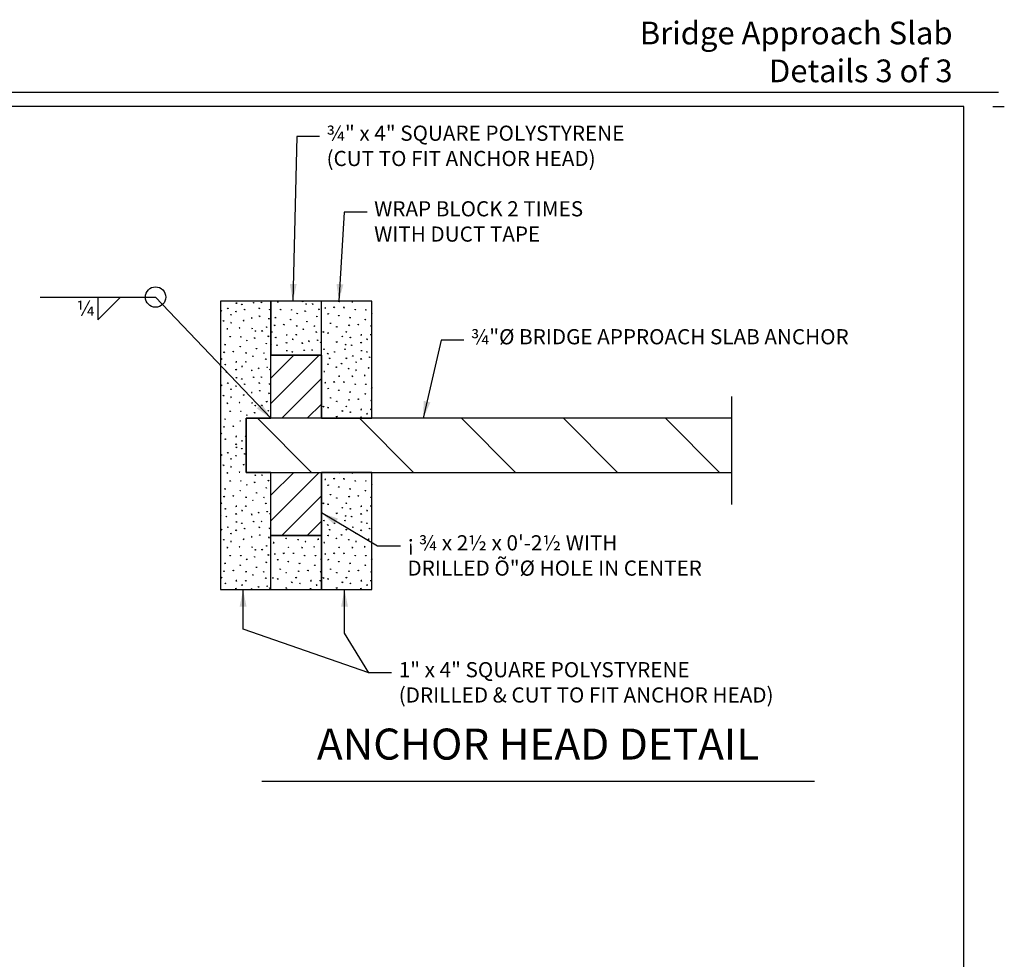
# Model space of a CAD drawing. Extents: x -0.02 to 2.72, y 0.07 to 1.9.
# Drawn here: x 2.01 to 2.72, y 1.19 to 1.87 of the extents above; entities that cross this region are included whole.
import ezdxf

# ---------------------------------------------------------------- set-up
doc = ezdxf.new("R2010")
doc.units = 0
for name, pattern in [('A', [0]), ('BLANK', [0]), ('BREAK', [6.569721, 3.280842, -0.003773, -0.004265, 3.280842]), ('C', [0]), ('D', [0]), ('DEFAULT', [0]), ('E', [0])]:
    doc.linetypes.add(name, pattern=pattern)
doc.layers.get('0').update_dxf_attribs({"linetype": 'CONTINUOUS'})
doc.layers.add('TABLOID_BORDER', color=2, linetype='CONTINUOUS')
doc.layers.add('TABLOID_GRAPHICS', color=1, linetype='CONTINUOUS')
doc.styles.add('BR35', font='BridgeTech.ttf')
doc.styles.add('BR70', font='BridgeTech.ttf')
doc.styles.add('PIR50', font='Simplex')

# ---------------------------------------------------------------- blocks, each defined once
blk = doc.blocks.new('BORDER_GRAPH')
at = {"linetype": 'BLANK'}
blk.add_line((2.70833, 1.80296), (2.71667, 1.80296), dxfattribs=at)
blk = doc.blocks.new('BORDER_OUTLINE')
at = {"linetype": 'E'}
blk.add_lwpolyline([(0.06282, 0.08052), (2.6875, 0.08052), (2.6875, 1.80296), (0.06282, 1.80296)], close=True, dxfattribs=at)
blk = doc.blocks.new('BDM_BIG_BORDER_NAMES')
at = {"color": 1, "insert": (2.67929, 1.81543), "char_height": 0.0164042, "attachment_point": 9, "style": 'PIR50'}
blk.add_mtext('Bridge Approach Slab\\PDetails 3 of 3', dxfattribs=at)
blk = doc.blocks.new('BDM_BIG_BORDER')
at = {"color": 1, "linetype": 'C'}
blk.add_line((-0.00745, 1.81338), (2.71254, 1.81338), dxfattribs=at)
blk = doc.blocks.new('NO_NAME$3')
at = {"color": 6, "linetype": 'D'}
for p, q in [((2.18714, 1.57786), (2.18714, 1.6625)), ((2.2236, 1.57786), (2.2236, 1.6625)), ((2.2236, 1.62343), (2.18714, 1.62343)), ((2.18714, 1.45416), (2.18714, 1.5388)), ((2.2236, 1.45416), (2.2236, 1.5388)), ((2.18714, 1.49322), (2.2236, 1.49322))]:
    blk.add_line(p, q, dxfattribs=at)
at = {"color": 1, "linetype": 'A'}
for p, q in [((2.18714, 1.58852), (2.22205, 1.62343)), ((2.18714, 1.60693), (2.20364, 1.62343)), ((2.19489, 1.57786), (2.2236, 1.60656)), ((2.21331, 1.57786), (2.2236, 1.58815)), ((2.17736, 1.57786), (2.21642, 1.5388)), ((2.25102, 1.57786), (2.29008, 1.5388)), ((2.32467, 1.57786), (2.36374, 1.5388)), ((2.39833, 1.57786), (2.43739, 1.5388)), ((2.51105, 1.5388), (2.47199, 1.57786)), ((2.18714, 1.50388), (2.22205, 1.5388)), ((2.18714, 1.5223), (2.20364, 1.5388)), ((2.19489, 1.49322), (2.2236, 1.52193)), ((2.21331, 1.49322), (2.2236, 1.50351))]:
    blk.add_line(p, q, dxfattribs=at)
at = {"color": 1, "linetype": 'BREAK'}
blk.add_line((2.52004, 1.51565), (2.52004, 1.59366), dxfattribs=at)
at = {"color": 5, "linetype": 'C'}
blk.add_line((2.18047, 1.31596), (2.57958, 1.31596), dxfattribs=at)
at = {"color": 1, "linetype": 'DEFAULT'}
for points in [[(2.18714, 1.6625), (2.15068, 1.6625), (2.15068, 1.45416), (2.2236, 1.45416), (2.2236, 1.49322), (2.18714, 1.49322), (2.18714, 1.5388), (2.16932, 1.5388), (2.16932, 1.57786), (2.18714, 1.57786)], [(2.26005, 1.57786), (2.26005, 1.6625), (2.18714, 1.6625), (2.18714, 1.62343), (2.2236, 1.62343), (2.2236, 1.57786)], [(2.26005, 1.5388), (2.2236, 1.5388), (2.2236, 1.45416), (2.26005, 1.45416)]]:
    blk.add_lwpolyline(points, close=True, dxfattribs=at)
at = {"color": 6, "linetype": 'D'}
for points in [[(2.26005, 1.57786), (2.26005, 1.6625), (2.15068, 1.6625), (2.15068, 1.45416), (2.26005, 1.45416), (2.26005, 1.5388)], [(2.52004, 1.57786), (2.16932, 1.57786), (2.16932, 1.5388), (2.52004, 1.5388)]]:
    blk.add_lwpolyline(points, dxfattribs=at)
at = {"color": 1, "linetype": 'A'}
for points in [[(2.15622, 1.65693), (2.15585, 1.65715), (2.15601, 1.65755)], [(2.16223, 1.66059), (2.16211, 1.66101), (2.16223, 1.66142)], [(2.16638, 1.6599), (2.16597, 1.66003), (2.16603, 1.66046)], [(2.16852, 1.65617), (2.16809, 1.65615), (2.16811, 1.65658)], [(2.17495, 1.66108), (2.17452, 1.66114), (2.1746, 1.66156)], [(2.17889, 1.65686), (2.17857, 1.65716), (2.17875, 1.65755)], [(2.18061, 1.66142), (2.18021, 1.66127), (2.1802, 1.6617)], [(2.18635, 1.6561), (2.18601, 1.65636), (2.18601, 1.65679)], [(2.19254, 1.66195), (2.19214, 1.66211), (2.19171, 1.66208)], [(2.19447, 1.65621), (2.19404, 1.65619), (2.19406, 1.65662)], [(2.20208, 1.65607), (2.20165, 1.65612), (2.20187, 1.65649)], [(2.21272, 1.66036), (2.21232, 1.6602), (2.2123, 1.66063)], [(2.21742, 1.66015), (2.21708, 1.66041), (2.21707, 1.66084)], [(2.22205, 1.65628), (2.22171, 1.65655), (2.22163, 1.65697)], [(2.22613, 1.65732), (2.22655, 1.65737), (2.22661, 1.6578)], [(2.23304, 1.65766), (2.23265, 1.65785), (2.23262, 1.65828)], [(2.23663, 1.66215), (2.23623, 1.662), (2.23622, 1.66243)], [(2.23995, 1.65745), (2.23979, 1.65785), (2.23981, 1.65828)], [(2.24638, 1.66195), (2.24598, 1.66211), (2.24555, 1.66208)], [(2.24831, 1.65621), (2.24788, 1.65619), (2.2479, 1.65662)], [(2.25592, 1.65607), (2.25549, 1.65612), (2.25571, 1.65649)], [(2.15159, 1.6552), (2.15121, 1.65541), (2.1511, 1.65582)], [(2.15871, 1.65244), (2.15829, 1.65254), (2.15808, 1.65292)], [(2.16216, 1.65465), (2.16178, 1.65484), (2.16182, 1.65527)], [(2.17356, 1.65036), (2.17314, 1.65044), (2.17322, 1.65002)], [(2.17937, 1.65147), (2.17894, 1.65143), (2.17875, 1.65181)], [(2.1858, 1.6494), (2.18564, 1.6498), (2.18559, 1.65023)], [(2.19053, 1.65027), (2.19025, 1.65059), (2.19046, 1.65096)], [(2.20173, 1.64909), (2.2013, 1.64908), (2.20138, 1.6495)], [(2.20629, 1.65331), (2.2059, 1.65347), (2.20609, 1.65386)], [(2.21203, 1.65503), (2.21166, 1.65526), (2.21182, 1.65566)], [(2.22046, 1.65109), (2.22008, 1.6513), (2.22018, 1.65172)], [(2.22848, 1.65289), (2.2283, 1.65329), (2.22862, 1.65358)], [(2.23643, 1.65179), (2.236, 1.65185), (2.23608, 1.65227)], [(2.24437, 1.65027), (2.24409, 1.65059), (2.24431, 1.65096)], [(2.25557, 1.64909), (2.25514, 1.64908), (2.25523, 1.6495)], [(2.15325, 1.64801), (2.15282, 1.64804), (2.15262, 1.64843)], [(2.15608, 1.64241), (2.15568, 1.64258), (2.15525, 1.64255)], [(2.15857, 1.64691), (2.15819, 1.64712), (2.15808, 1.6467)], [(2.16479, 1.64304), (2.16454, 1.64339), (2.16417, 1.64318)], [(2.16783, 1.64857), (2.1674, 1.64851), (2.167, 1.64836)], [(2.1737, 1.64255), (2.17332, 1.64275), (2.17363, 1.64304)], [(2.18435, 1.64345), (2.18393, 1.64357), (2.18393, 1.644)], [(2.19005, 1.64474), (2.18964, 1.64486), (2.18963, 1.64529)], [(2.19682, 1.64543), (2.1964, 1.64536), (2.19627, 1.64577)], [(2.20574, 1.64425), (2.20552, 1.64462), (2.20581, 1.64494)], [(2.21085, 1.64211), (2.21042, 1.64209), (2.21044, 1.64252)], [(2.21341, 1.64757), (2.21299, 1.64765), (2.21313, 1.64805)], [(2.2188, 1.64439), (2.21837, 1.64439), (2.21811, 1.64474)], [(2.23041, 1.64626), (2.23002, 1.64642), (2.23021, 1.64681)], [(2.23484, 1.64384), (2.23441, 1.64378), (2.23456, 1.64418)], [(2.24389, 1.64474), (2.24348, 1.64486), (2.24348, 1.64529)], [(2.25066, 1.64543), (2.25024, 1.64536), (2.25011, 1.64577)], [(2.25958, 1.64425), (2.25936, 1.64462), (2.25965, 1.64494)], [(2.15801, 1.63668), (2.15758, 1.63666), (2.1576, 1.63709)], [(2.16562, 1.63654), (2.16519, 1.63658), (2.16541, 1.63695)], [(2.17557, 1.6355), (2.1752, 1.63573), (2.17536, 1.63613)], [(2.17626, 1.64082), (2.17586, 1.64067), (2.17584, 1.6411)], [(2.18096, 1.64062), (2.18062, 1.64088), (2.18061, 1.64131)], [(2.18559, 1.63675), (2.18525, 1.63701), (2.18518, 1.63744)], [(2.18811, 1.63997), (2.18773, 1.64016), (2.1877, 1.64059)], [(2.19095, 1.6361), (2.19052, 1.63601), (2.19046, 1.63644)], [(2.19897, 1.63817), (2.19854, 1.63823), (2.19827, 1.63789)], [(2.20567, 1.63782), (2.20533, 1.63809), (2.20539, 1.63851)], [(2.22011, 1.63983), (2.21977, 1.64009), (2.21984, 1.64052)], [(2.22523, 1.63983), (2.22492, 1.64012), (2.22474, 1.64052)], [(2.22848, 1.63907), (2.22827, 1.63945), (2.22848, 1.63983)], [(2.23905, 1.63672), (2.23865, 1.63687), (2.2385, 1.63727)], [(2.24196, 1.63997), (2.24157, 1.64016), (2.24154, 1.64059)], [(2.24479, 1.6361), (2.24437, 1.63601), (2.24431, 1.63644)], [(2.25281, 1.63817), (2.25238, 1.63823), (2.25212, 1.63789)], [(2.25951, 1.63782), (2.25917, 1.63809), (2.25924, 1.63851)], [(2.15407, 1.63073), (2.15379, 1.63105), (2.15401, 1.63142)], [(2.16527, 1.62956), (2.16484, 1.62955), (2.16493, 1.62997)], [(2.16983, 1.63378), (2.16944, 1.63394), (2.16963, 1.63433)], [(2.17695, 1.62804), (2.17653, 1.62812), (2.17667, 1.62852)], [(2.184, 1.63156), (2.18362, 1.63177), (2.18372, 1.63219)], [(2.19185, 1.63043), (2.19142, 1.63042), (2.19136, 1.63084)], [(2.19862, 1.63216), (2.19824, 1.63235), (2.19827, 1.63278)], [(2.20311, 1.63485), (2.20275, 1.63508), (2.20235, 1.63492)], [(2.20988, 1.63167), (2.20973, 1.63207), (2.20968, 1.6325)], [(2.21507, 1.6334), (2.21467, 1.63357), (2.21438, 1.63388)], [(2.22115, 1.63409), (2.22073, 1.63401), (2.2208, 1.63444)], [(2.22329, 1.6325), (2.22286, 1.63253), (2.22267, 1.63292)], [(2.23491, 1.63257), (2.23456, 1.63283), (2.23456, 1.63326)], [(2.2414, 1.63084), (2.24104, 1.63108), (2.24085, 1.63146)], [(2.24569, 1.63043), (2.24526, 1.63042), (2.2452, 1.63084)], [(2.25246, 1.63216), (2.25208, 1.63235), (2.25212, 1.63278)], [(2.25695, 1.63485), (2.25659, 1.63508), (2.25619, 1.63492)], [(2.15166, 1.62044), (2.15127, 1.62063), (2.15124, 1.62106)], [(2.15359, 1.6252), (2.15318, 1.62533), (2.15318, 1.62576)], [(2.16036, 1.6259), (2.15994, 1.62583), (2.15981, 1.62624)], [(2.16928, 1.62472), (2.16906, 1.62509), (2.16935, 1.62541)], [(2.17439, 1.62258), (2.17396, 1.62256), (2.17398, 1.62299)], [(2.18234, 1.62486), (2.18191, 1.62486), (2.18165, 1.6252)], [(2.18366, 1.6203), (2.18332, 1.62056), (2.18338, 1.62099)], [(2.19869, 1.62628), (2.19857, 1.6267), (2.19869, 1.62711)], [(2.20284, 1.62559), (2.20242, 1.62572), (2.20249, 1.62614)], [(2.2114, 1.62677), (2.21098, 1.62683), (2.21106, 1.62725)], [(2.21707, 1.62711), (2.21667, 1.62696), (2.21666, 1.62739)], [(2.22571, 1.6276), (2.22529, 1.62751), (2.2253, 1.62794)], [(2.22865, 1.62424), (2.22825, 1.62439), (2.2281, 1.6248)], [(2.22972, 1.62082), (2.22938, 1.62109), (2.22944, 1.62151)], [(2.23338, 1.62559), (2.23297, 1.62572), (2.23304, 1.62614)], [(2.24092, 1.6276), (2.24049, 1.62758), (2.2405, 1.62801)], [(2.24189, 1.62089), (2.24151, 1.6211), (2.2414, 1.62151)], [(2.24652, 1.62262), (2.24615, 1.62284), (2.24631, 1.62324)], [(2.25246, 1.62034), (2.25208, 1.62053), (2.25212, 1.62096)], [(2.25253, 1.62628), (2.25241, 1.6267), (2.25253, 1.62711)], [(2.25668, 1.62559), (2.25627, 1.62572), (2.25633, 1.62614)], [(2.25882, 1.62186), (2.25839, 1.62184), (2.25841, 1.62227)], [(2.15449, 1.61656), (2.15407, 1.61648), (2.15401, 1.61691)], [(2.16251, 1.61864), (2.16208, 1.6187), (2.16182, 1.61836)], [(2.16665, 1.61532), (2.16629, 1.61555), (2.16589, 1.61539)], [(2.16921, 1.61829), (2.16887, 1.61856), (2.16894, 1.61898)], [(2.17861, 1.61387), (2.17821, 1.61404), (2.17792, 1.61435)], [(2.18469, 1.61456), (2.18427, 1.61448), (2.18435, 1.61491)], [(2.22862, 1.61681), (2.22819, 1.61673), (2.2282, 1.61716)], [(2.23477, 1.61474), (2.23434, 1.61467), (2.23421, 1.61509)], [(2.2385, 1.6173), (2.23807, 1.6173), (2.23795, 1.61771)], [(2.24355, 1.6137), (2.24312, 1.61373), (2.24292, 1.61412)], [(2.24901, 1.61813), (2.24859, 1.61823), (2.24838, 1.61861)], [(2.25813, 1.61426), (2.2577, 1.6142), (2.2573, 1.61405)], [(2.15539, 1.6109), (2.15496, 1.61088), (2.1549, 1.61131)], [(2.16216, 1.61262), (2.16178, 1.61282), (2.16182, 1.61325)], [(2.16223, 1.60675), (2.16211, 1.60717), (2.16223, 1.60758)], [(2.17343, 1.61214), (2.17327, 1.61254), (2.17322, 1.61297)], [(2.17495, 1.60724), (2.17452, 1.6073), (2.1746, 1.60772)], [(2.18061, 1.60758), (2.18021, 1.60743), (2.1802, 1.60786)], [(2.18683, 1.61297), (2.18641, 1.613), (2.18621, 1.61338)], [(2.22585, 1.61135), (2.22573, 1.61177), (2.2253, 1.61177)], [(2.23663, 1.60831), (2.23623, 1.60816), (2.23622, 1.60859)], [(2.24638, 1.6081), (2.24598, 1.60827), (2.24555, 1.60824)], [(2.24887, 1.6126), (2.24849, 1.61281), (2.24838, 1.61239)], [(2.25509, 1.60873), (2.25484, 1.60908), (2.25447, 1.60887)], [(2.15159, 1.60136), (2.15121, 1.60156), (2.1511, 1.60198)], [(2.15622, 1.60309), (2.15585, 1.60331), (2.15601, 1.60371)], [(2.16216, 1.60081), (2.16178, 1.601), (2.16182, 1.60143)], [(2.16638, 1.60606), (2.16597, 1.60619), (2.16603, 1.60661)], [(2.16852, 1.60233), (2.16809, 1.60231), (2.16811, 1.60274)], [(2.17889, 1.60302), (2.17857, 1.60332), (2.17875, 1.60371)], [(2.18635, 1.60226), (2.18601, 1.60252), (2.18601, 1.60295)], [(2.22613, 1.60347), (2.22655, 1.60353), (2.22661, 1.60396)], [(2.22848, 1.59905), (2.2283, 1.59944), (2.22862, 1.59974)], [(2.23304, 1.60382), (2.23265, 1.60401), (2.23262, 1.60444)], [(2.23995, 1.60361), (2.23979, 1.60401), (2.23981, 1.60444)], [(2.24831, 1.60237), (2.24788, 1.60235), (2.2479, 1.60278)], [(2.25592, 1.60223), (2.25549, 1.60227), (2.25571, 1.60264)], [(2.15325, 1.59417), (2.15282, 1.5942), (2.15262, 1.59459)], [(2.15871, 1.5986), (2.15829, 1.5987), (2.15808, 1.59908)], [(2.15857, 1.59307), (2.15819, 1.59328), (2.15808, 1.59286)], [(2.16783, 1.59473), (2.1674, 1.59467), (2.167, 1.59452)], [(2.17356, 1.59652), (2.17314, 1.5966), (2.17322, 1.59618)], [(2.17937, 1.59763), (2.17894, 1.59759), (2.17875, 1.59797)], [(2.1858, 1.59555), (2.18564, 1.59596), (2.18559, 1.59638)], [(2.23041, 1.59241), (2.23002, 1.59258), (2.23021, 1.59297)], [(2.23643, 1.59794), (2.236, 1.59801), (2.23608, 1.59843)], [(2.24437, 1.59642), (2.24409, 1.59674), (2.24431, 1.59711)], [(2.25557, 1.59525), (2.25514, 1.59524), (2.25523, 1.59566)], [(2.15608, 1.58857), (2.15568, 1.58873), (2.15525, 1.58871)], [(2.16479, 1.5892), (2.16454, 1.58955), (2.16417, 1.58933)], [(2.1737, 1.58871), (2.17332, 1.5889), (2.17363, 1.5892)], [(2.17626, 1.58698), (2.17586, 1.58683), (2.17584, 1.58726)], [(2.18096, 1.58678), (2.18062, 1.58704), (2.18061, 1.58747)], [(2.18435, 1.58961), (2.18393, 1.58973), (2.18393, 1.59016)], [(2.22523, 1.58599), (2.22492, 1.58628), (2.22474, 1.58668)], [(2.22848, 1.58523), (2.22827, 1.58561), (2.22848, 1.58599)], [(2.23484, 1.59), (2.23441, 1.58994), (2.23456, 1.59034)], [(2.24196, 1.58612), (2.24157, 1.58632), (2.24154, 1.58675)], [(2.24389, 1.59089), (2.24348, 1.59102), (2.24348, 1.59145)], [(2.25066, 1.59159), (2.25024, 1.59152), (2.25011, 1.59193)], [(2.25958, 1.59041), (2.25936, 1.59078), (2.25965, 1.5911)], [(2.15801, 1.58284), (2.15758, 1.58282), (2.1576, 1.58325)], [(2.16562, 1.5827), (2.16519, 1.58274), (2.16541, 1.58311)], [(2.16983, 1.57993), (2.16944, 1.5801), (2.16963, 1.58049)], [(2.17557, 1.58166), (2.1752, 1.58188), (2.17536, 1.58228)], [(2.18559, 1.58291), (2.18525, 1.58317), (2.18518, 1.5836)], [(2.23491, 1.57873), (2.23456, 1.57899), (2.23456, 1.57942)], [(2.23905, 1.58288), (2.23865, 1.58303), (2.2385, 1.58343)], [(2.24479, 1.58225), (2.24437, 1.58217), (2.24431, 1.5826)], [(2.25246, 1.57831), (2.25208, 1.57851), (2.25212, 1.57894)], [(2.25281, 1.58433), (2.25238, 1.58439), (2.25212, 1.58405)], [(2.25695, 1.58101), (2.25659, 1.58124), (2.25619, 1.58108)], [(2.25951, 1.58398), (2.25917, 1.58425), (2.25924, 1.58467)], [(2.15359, 1.57136), (2.15318, 1.57149), (2.15318, 1.57192)], [(2.15407, 1.57689), (2.15379, 1.57721), (2.15401, 1.57758)], [(2.16036, 1.57205), (2.15994, 1.57199), (2.15981, 1.5724)], [(2.16527, 1.57572), (2.16484, 1.57571), (2.16493, 1.57613)], [(2.15166, 1.56659), (2.15127, 1.56679), (2.15124, 1.56722)], [(2.16251, 1.5648), (2.16208, 1.56486), (2.16182, 1.56452)], [(2.16921, 1.56445), (2.16887, 1.56472), (2.16894, 1.56514)], [(2.15449, 1.56272), (2.15407, 1.56264), (2.15401, 1.56307)], [(2.16216, 1.55878), (2.16178, 1.55898), (2.16182, 1.55941)], [(2.16223, 1.55643), (2.16211, 1.55684), (2.16223, 1.55726)], [(2.16665, 1.56148), (2.16629, 1.56171), (2.16589, 1.56155)], [(2.15159, 1.55104), (2.15121, 1.55124), (2.1511, 1.55166)], [(2.15622, 1.55276), (2.15585, 1.55299), (2.15601, 1.55339)], [(2.16216, 1.55048), (2.16178, 1.55068), (2.16182, 1.5511)], [(2.16638, 1.55574), (2.16597, 1.55586), (2.16603, 1.55629)], [(2.16852, 1.552), (2.16809, 1.55199), (2.16811, 1.55242)], [(2.15325, 1.54385), (2.15282, 1.54388), (2.15262, 1.54426)], [(2.15871, 1.54827), (2.15829, 1.54837), (2.15808, 1.54875)], [(2.15857, 1.54274), (2.15819, 1.54295), (2.15808, 1.54253)], [(2.16783, 1.5444), (2.1674, 1.54435), (2.167, 1.54419)], [(2.15608, 1.53825), (2.15568, 1.53841), (2.15525, 1.53839)], [(2.16479, 1.53887), (2.16454, 1.53922), (2.16417, 1.53901)], [(2.17626, 1.53666), (2.17586, 1.5365), (2.17584, 1.53693)], [(2.18096, 1.53645), (2.18062, 1.53671), (2.18061, 1.53714)], [(2.23663, 1.53846), (2.23623, 1.5383), (2.23622, 1.53873)], [(2.24638, 1.53825), (2.24598, 1.53841), (2.24555, 1.53839)], [(2.15801, 1.53251), (2.15758, 1.5325), (2.1576, 1.53293)], [(2.16562, 1.53237), (2.16519, 1.53242), (2.16541, 1.53279)], [(2.16983, 1.52961), (2.16944, 1.52977), (2.16963, 1.53016)], [(2.17557, 1.53134), (2.1752, 1.53156), (2.17536, 1.53196)], [(2.18559, 1.53258), (2.18525, 1.53285), (2.18518, 1.53327)], [(2.22613, 1.53362), (2.22655, 1.53367), (2.22661, 1.5341)], [(2.22848, 1.52919), (2.2283, 1.52959), (2.22862, 1.52988)], [(2.23304, 1.53396), (2.23265, 1.53416), (2.23262, 1.53458)], [(2.23643, 1.52809), (2.236, 1.52815), (2.23608, 1.52857)], [(2.23995, 1.53376), (2.23979, 1.53415), (2.23981, 1.53458)], [(2.24831, 1.53251), (2.24788, 1.5325), (2.2479, 1.53293)], [(2.25592, 1.53237), (2.25549, 1.53242), (2.25571, 1.53279)], [(2.15359, 1.52104), (2.15318, 1.52116), (2.15318, 1.52159)], [(2.15407, 1.52657), (2.15379, 1.52689), (2.15401, 1.52726)], [(2.16036, 1.52173), (2.15994, 1.52166), (2.15981, 1.52207)], [(2.16527, 1.52539), (2.16484, 1.52538), (2.16493, 1.52581)], [(2.17695, 1.52387), (2.17653, 1.52395), (2.17667, 1.52436)], [(2.184, 1.5274), (2.18362, 1.5276), (2.18372, 1.52802)], [(2.23041, 1.52256), (2.23002, 1.52272), (2.23021, 1.52311)], [(2.24389, 1.52104), (2.24348, 1.52116), (2.24348, 1.52159)], [(2.24437, 1.52657), (2.24409, 1.52689), (2.24431, 1.52726)], [(2.25066, 1.52173), (2.25024, 1.52166), (2.25011, 1.52207)], [(2.25557, 1.52539), (2.25514, 1.52538), (2.25523, 1.52581)], [(2.15166, 1.51627), (2.15127, 1.51646), (2.15124, 1.51689)], [(2.16251, 1.51447), (2.16208, 1.51453), (2.16182, 1.51419)], [(2.16921, 1.51413), (2.16887, 1.51439), (2.16894, 1.51482)], [(2.16928, 1.52055), (2.16906, 1.52092), (2.16935, 1.52124)], [(2.17439, 1.51841), (2.17396, 1.5184), (2.17398, 1.51883)], [(2.18234, 1.52069), (2.18191, 1.52069), (2.18165, 1.52104)], [(2.18366, 1.51613), (2.18332, 1.5164), (2.18338, 1.51682)], [(2.22523, 1.51613), (2.22492, 1.51643), (2.22474, 1.51682)], [(2.22848, 1.51537), (2.22827, 1.51575), (2.22848, 1.51613)], [(2.23484, 1.52014), (2.23441, 1.52008), (2.23456, 1.52048)], [(2.24196, 1.51627), (2.24157, 1.51646), (2.24154, 1.51689)], [(2.25281, 1.51447), (2.25238, 1.51453), (2.25212, 1.51419)], [(2.25951, 1.51413), (2.25917, 1.51439), (2.25924, 1.51482)], [(2.25958, 1.52055), (2.25936, 1.52092), (2.25965, 1.52124)], [(2.15449, 1.5124), (2.15407, 1.51232), (2.15401, 1.51274)], [(2.16216, 1.50846), (2.16178, 1.50865), (2.16182, 1.50908)], [(2.16665, 1.51115), (2.16629, 1.51139), (2.16589, 1.51122)], [(2.17343, 1.50797), (2.17327, 1.50838), (2.17322, 1.5088)], [(2.17861, 1.5097), (2.17821, 1.50987), (2.17792, 1.51019)], [(2.18469, 1.51039), (2.18427, 1.51032), (2.18435, 1.51074)], [(2.18683, 1.5088), (2.18641, 1.50883), (2.18621, 1.50922)], [(2.23491, 1.50887), (2.23456, 1.50913), (2.23456, 1.50956)], [(2.23905, 1.51302), (2.23865, 1.51317), (2.2385, 1.51357)], [(2.2414, 1.50714), (2.24104, 1.50738), (2.24085, 1.50777)], [(2.24479, 1.5124), (2.24437, 1.51232), (2.24431, 1.51274)], [(2.25246, 1.50846), (2.25208, 1.50865), (2.25212, 1.50908)], [(2.25695, 1.51115), (2.25659, 1.51139), (2.25619, 1.51122)], [(2.15539, 1.50673), (2.15496, 1.50672), (2.1549, 1.50714)], [(2.16223, 1.50259), (2.16211, 1.503), (2.16223, 1.50341)], [(2.16638, 1.50189), (2.16597, 1.50202), (2.16603, 1.50245)], [(2.17495, 1.50307), (2.17452, 1.50313), (2.1746, 1.50355)], [(2.18061, 1.50341), (2.18021, 1.50326), (2.1802, 1.50369)], [(2.22571, 1.5039), (2.22529, 1.50381), (2.2253, 1.50424)], [(2.22865, 1.50055), (2.22825, 1.50069), (2.2281, 1.5011)], [(2.23338, 1.50189), (2.23297, 1.50202), (2.23304, 1.50245)], [(2.24092, 1.5039), (2.24049, 1.50388), (2.2405, 1.50431)], [(2.24569, 1.50673), (2.24526, 1.50672), (2.2452, 1.50714)], [(2.25253, 1.50259), (2.25241, 1.503), (2.25253, 1.50341)], [(2.25668, 1.50189), (2.25627, 1.50202), (2.25633, 1.50245)], [(2.15159, 1.49719), (2.15121, 1.4974), (2.1511, 1.49782)], [(2.15622, 1.49892), (2.15585, 1.49914), (2.15601, 1.49954)], [(2.15871, 1.49443), (2.15829, 1.49453), (2.15808, 1.49491)], [(2.16216, 1.49664), (2.16178, 1.49683), (2.16182, 1.49726)], [(2.16852, 1.49816), (2.16809, 1.49815), (2.16811, 1.49858)], [(2.17889, 1.49885), (2.17857, 1.49915), (2.17875, 1.49954)], [(2.17937, 1.49346), (2.17894, 1.49342), (2.17875, 1.49381)], [(2.18635, 1.49809), (2.18601, 1.49835), (2.18601, 1.49878)], [(2.22862, 1.49312), (2.22819, 1.49303), (2.2282, 1.49346)], [(2.22972, 1.49712), (2.22938, 1.49739), (2.22944, 1.49782)], [(2.2385, 1.4936), (2.23807, 1.4936), (2.23795, 1.49401)], [(2.24189, 1.49719), (2.24151, 1.4974), (2.2414, 1.49782)], [(2.24652, 1.49892), (2.24615, 1.49914), (2.24631, 1.49954)], [(2.24901, 1.49443), (2.24859, 1.49453), (2.24838, 1.49491)], [(2.25246, 1.49664), (2.25208, 1.49683), (2.25212, 1.49726)], [(2.25882, 1.49816), (2.25839, 1.49815), (2.25841, 1.49858)], [(2.15325, 1.49001), (2.15282, 1.49003), (2.15262, 1.49042)], [(2.15857, 1.4889), (2.15819, 1.48911), (2.15808, 1.48869)], [(2.16783, 1.49056), (2.1674, 1.49051), (2.167, 1.49035)], [(2.17356, 1.49236), (2.17314, 1.49243), (2.17322, 1.49201)], [(2.18435, 1.48544), (2.18393, 1.48557), (2.18393, 1.486)], [(2.1858, 1.49139), (2.18564, 1.49179), (2.18559, 1.49222)], [(2.18939, 1.48766), (2.18927, 1.48807), (2.18884, 1.48807)], [(2.19831, 1.49104), (2.19788, 1.49098), (2.19776, 1.49139)], [(2.20709, 1.49001), (2.20666, 1.49003), (2.20646, 1.49042)], [(2.21241, 1.4889), (2.21203, 1.48911), (2.21193, 1.48869)], [(2.22167, 1.49056), (2.22124, 1.49051), (2.22084, 1.49035)], [(2.22585, 1.48766), (2.22573, 1.48807), (2.2253, 1.48807)], [(2.23477, 1.49104), (2.23434, 1.49098), (2.23421, 1.49139)], [(2.24355, 1.49001), (2.24312, 1.49003), (2.24292, 1.49042)], [(2.24887, 1.4889), (2.24849, 1.48911), (2.24838, 1.48869)], [(2.25813, 1.49056), (2.2577, 1.49051), (2.2573, 1.49035)], [(2.15608, 1.48441), (2.15568, 1.48457), (2.15525, 1.48455)], [(2.15801, 1.47867), (2.15758, 1.47865), (2.1576, 1.47908)], [(2.16479, 1.48503), (2.16454, 1.48538), (2.16417, 1.48517)], [(2.16562, 1.47853), (2.16519, 1.47858), (2.16541, 1.47895)], [(2.1737, 1.48455), (2.17332, 1.48474), (2.17363, 1.48503)], [(2.17626, 1.48282), (2.17586, 1.48266), (2.17584, 1.48309)], [(2.18096, 1.48261), (2.18062, 1.48287), (2.18061, 1.4833)], [(2.18559, 1.47874), (2.18525, 1.47901), (2.18518, 1.47943)], [(2.18967, 1.47978), (2.1901, 1.47983), (2.19015, 1.48026)], [(2.19658, 1.48012), (2.1962, 1.48031), (2.19617, 1.48074)], [(2.20017, 1.48461), (2.19977, 1.48446), (2.19976, 1.48489)], [(2.20349, 1.47991), (2.20333, 1.48031), (2.20335, 1.48074)], [(2.20992, 1.48441), (2.20952, 1.48457), (2.20909, 1.48455)], [(2.21186, 1.47867), (2.21143, 1.47865), (2.21144, 1.47908)], [(2.21863, 1.48503), (2.21838, 1.48538), (2.21801, 1.48517)], [(2.21946, 1.47853), (2.21903, 1.47858), (2.21925, 1.47895)], [(2.22613, 1.47978), (2.22655, 1.47983), (2.22661, 1.48026)], [(2.23304, 1.48012), (2.23265, 1.48031), (2.23262, 1.48074)], [(2.23663, 1.48461), (2.23623, 1.48446), (2.23622, 1.48489)], [(2.23995, 1.47991), (2.23979, 1.48031), (2.23981, 1.48074)], [(2.24638, 1.48441), (2.24598, 1.48457), (2.24555, 1.48455)], [(2.24831, 1.47867), (2.24788, 1.47865), (2.2479, 1.47908)], [(2.25509, 1.48503), (2.25484, 1.48538), (2.25447, 1.48517)], [(2.25592, 1.47853), (2.25549, 1.47858), (2.25571, 1.47895)], [(2.15407, 1.47273), (2.15379, 1.47305), (2.15401, 1.47342)], [(2.16527, 1.47155), (2.16484, 1.47154), (2.16493, 1.47197)], [(2.16983, 1.47577), (2.16944, 1.47593), (2.16963, 1.47632)], [(2.17557, 1.47749), (2.1752, 1.47772), (2.17536, 1.47812)], [(2.184, 1.47356), (2.18362, 1.47376), (2.18372, 1.47418)], [(2.19202, 1.47535), (2.19185, 1.47575), (2.19216, 1.47604)], [(2.19997, 1.47425), (2.19954, 1.47431), (2.19962, 1.47473)], [(2.20792, 1.47273), (2.20763, 1.47305), (2.20785, 1.47342)], [(2.21911, 1.47155), (2.21868, 1.47154), (2.21877, 1.47197)], [(2.22848, 1.47535), (2.2283, 1.47575), (2.22862, 1.47604)], [(2.23643, 1.47425), (2.236, 1.47431), (2.23608, 1.47473)], [(2.24437, 1.47273), (2.24409, 1.47305), (2.24431, 1.47342)], [(2.25557, 1.47155), (2.25514, 1.47154), (2.25523, 1.47197)], [(2.15359, 1.4672), (2.15318, 1.46732), (2.15318, 1.46775)], [(2.16036, 1.46789), (2.15994, 1.46782), (2.15981, 1.46823)], [(2.16928, 1.46671), (2.16906, 1.46708), (2.16935, 1.4674)], [(2.17439, 1.46457), (2.17396, 1.46455), (2.17398, 1.46498)], [(2.17695, 1.47003), (2.17653, 1.47011), (2.17667, 1.47051)], [(2.18234, 1.46685), (2.18191, 1.46685), (2.18165, 1.4672)], [(2.19395, 1.46872), (2.19356, 1.46888), (2.19375, 1.46927)], [(2.19838, 1.4663), (2.19795, 1.46624), (2.1981, 1.46664)], [(2.20743, 1.4672), (2.20702, 1.46732), (2.20702, 1.46775)], [(2.21421, 1.46789), (2.21378, 1.46782), (2.21365, 1.46823)], [(2.22312, 1.46671), (2.2229, 1.46708), (2.22319, 1.4674)], [(2.23041, 1.46872), (2.23002, 1.46888), (2.23021, 1.46927)], [(2.23484, 1.4663), (2.23441, 1.46624), (2.23456, 1.46664)], [(2.24389, 1.4672), (2.24348, 1.46732), (2.24348, 1.46775)], [(2.25066, 1.46789), (2.25024, 1.46782), (2.25011, 1.46823)], [(2.25958, 1.46671), (2.25936, 1.46708), (2.25965, 1.4674)], [(2.15166, 1.46243), (2.15127, 1.46262), (2.15124, 1.46305)], [(2.15449, 1.45856), (2.15407, 1.45848), (2.15401, 1.4589)], [(2.16251, 1.46063), (2.16208, 1.46069), (2.16182, 1.46035)], [(2.16665, 1.45731), (2.16629, 1.45755), (2.16589, 1.45738)], [(2.16921, 1.46028), (2.16887, 1.46055), (2.16894, 1.46098)], [(2.18366, 1.46229), (2.18332, 1.46255), (2.18338, 1.46298)], [(2.18877, 1.46229), (2.18846, 1.46258), (2.18829, 1.46298)], [(2.19202, 1.46153), (2.19182, 1.46191), (2.19202, 1.46229)], [(2.20259, 1.45918), (2.20219, 1.45933), (2.20204, 1.45973)], [(2.2055, 1.46243), (2.20511, 1.46262), (2.20508, 1.46305)], [(2.20833, 1.45856), (2.20791, 1.45848), (2.20785, 1.4589)], [(2.21635, 1.46063), (2.21592, 1.46069), (2.21566, 1.46035)], [(2.2205, 1.45731), (2.22013, 1.45755), (2.21974, 1.45738)], [(2.22305, 1.46028), (2.22271, 1.46055), (2.22278, 1.46098)], [(2.22523, 1.46229), (2.22492, 1.46258), (2.22474, 1.46298)], [(2.22848, 1.46153), (2.22827, 1.46191), (2.22848, 1.46229)], [(2.23905, 1.45918), (2.23865, 1.45933), (2.2385, 1.45973)], [(2.24196, 1.46243), (2.24157, 1.46262), (2.24154, 1.46305)], [(2.24479, 1.45856), (2.24437, 1.45848), (2.24431, 1.4589)], [(2.25281, 1.46063), (2.25238, 1.46069), (2.25212, 1.46035)], [(2.25695, 1.45731), (2.25659, 1.45755), (2.25619, 1.45738)], [(2.25951, 1.46028), (2.25917, 1.46055), (2.25924, 1.46098)], [(2.16216, 1.45462), (2.16178, 1.45481), (2.16182, 1.45524)], [(2.17861, 1.45586), (2.17821, 1.45603), (2.17792, 1.45634)], [(2.18469, 1.45655), (2.18427, 1.45647), (2.18435, 1.4569)], [(2.18683, 1.45496), (2.18641, 1.45499), (2.18621, 1.45538)], [(2.19845, 1.45503), (2.1981, 1.45529), (2.1981, 1.45572)], [(2.216, 1.45462), (2.21562, 1.45481), (2.21566, 1.45524)], [(2.23491, 1.45503), (2.23456, 1.45529), (2.23456, 1.45572)], [(2.25246, 1.45462), (2.25208, 1.45481), (2.25212, 1.45524)]]:
    blk.add_lwpolyline(points, close=True, dxfattribs=at)
for points in [[(2.17342, 1.6625), (2.17343, 1.66247), (2.17341, 1.6625)], [(2.2101, 1.6625), (2.21016, 1.66208), (2.20978, 1.66228), (2.21001, 1.6625)], [(2.26005, 1.65334), (2.25974, 1.65347), (2.25993, 1.65386), (2.26005, 1.65352)], [(2.18714, 1.63132), (2.18756, 1.63084), (2.1872, 1.63108), (2.18714, 1.63121)], [(2.15068, 1.61179), (2.1511, 1.61131), (2.15074, 1.61155), (2.15068, 1.61168)], [(2.26005, 1.5995), (2.25974, 1.59963), (2.25993, 1.60002), (2.26005, 1.59968)], [(2.18374, 1.57786), (2.18362, 1.57793), (2.18372, 1.57834), (2.18394, 1.57786)], [(2.16932, 1.57128), (2.16928, 1.57088), (2.16906, 1.57125), (2.16932, 1.57154)], [(2.17364, 1.5388), (2.1737, 1.53839), (2.17332, 1.53858), (2.17355, 1.5388)], [(2.26005, 1.52964), (2.25974, 1.52977), (2.25993, 1.53016), (2.26005, 1.52982)], [(2.15068, 1.50762), (2.1511, 1.50714), (2.15074, 1.50738), (2.15068, 1.50751)], [(2.19203, 1.49322), (2.19216, 1.49312), (2.19173, 1.49303), (2.19174, 1.49322)], [(2.2236, 1.4758), (2.22328, 1.47593), (2.22347, 1.47632), (2.2236, 1.47598)], [(2.26005, 1.4758), (2.25974, 1.47593), (2.25993, 1.47632), (2.26005, 1.47598)], [(2.17341, 1.45416), (2.17327, 1.45453), (2.17322, 1.45496), (2.17342, 1.45416)]]:
    blk.add_lwpolyline(points, dxfattribs=at)
at = {"color": 5, "insert": (2.38003, 1.35381), "char_height": 0.0223917, "attachment_point": 2, "style": 'BR70'}
blk.add_mtext('\\fBridgeTech|b0|i1|c0|p66;ANCHOR HEAD DETAIL', dxfattribs=at)
blk = doc.blocks.new('END$MARK$8$178')
blk.add_hatch(color=1).paths.add_polyline_path([(-4.01, -0.81), (-4.01, 0.81), (0, 0)], flags=0)
blk = doc.blocks.new('TEXT_CALLOUT$11')
at = {"color": 1}
blk.add_lwpolyline([(2.28057, 1.48562), (2.26416, 1.48562), (2.2236, 1.50954)], dxfattribs=at)
at = {"color": 1, "xscale": 0.003075787401574806, "yscale": 0.003075787401574806, "zscale": 0.003075787401574806, "rotation": 149.4693855013441}
blk.add_blockref('END$MARK$8$178', (2.2236, 1.50954), dxfattribs=at)
at = {"color": 3, "insert": (2.28571, 1.49344), "char_height": 0.0109541, "width": 0.268976, "attachment_point": 1, "style": 'BR35'}
blk.add_mtext('\\fBridgeTech|b0|i1|c0|p66;¡ ¾ x 2½ x 0\'-2½ WITH\\PDRILLED Õ"%%c HOLE IN CENTER', dxfattribs=at)
blk = doc.blocks.new('TEXT_CALLOUT$12')
at = {"color": 1}
for points in [[(2.27428, 1.394), (2.25787, 1.394), (2.16704, 1.42569), (2.16704, 1.45416)], [(2.27428, 1.394), (2.25787, 1.394), (2.24029, 1.42281), (2.24029, 1.45416)]]:
    blk.add_lwpolyline(points, dxfattribs=at)
at = {"color": 1, "xscale": 0.003075787401574806, "yscale": 0.003075787401574806, "zscale": 0.003075787401574806, "rotation": 90}
for p in [(2.16704, 1.45416), (2.24029, 1.45416)]:
    blk.add_blockref('END$MARK$8$178', p, dxfattribs=at)
at = {"color": 3, "insert": (2.27942, 1.40182), "char_height": 0.0109541, "attachment_point": 1, "style": 'BR35'}
blk.add_mtext('\\fBridgeTech|b0|i1|c0|p66;1" x 4" SQUARE POLYSTYRENE \\P(DRILLED & CUT TO FIT ANCHOR HEAD)', dxfattribs=at)
blk = doc.blocks.new('TEXT_CALLOUT$13')
at = {"color": 1}
blk.add_lwpolyline([(2.32636, 1.63441), (2.30996, 1.63441), (2.2971, 1.57786)], dxfattribs=at)
at = {"color": 1, "xscale": 0.003075787401574806, "yscale": 0.003075787401574806, "zscale": 0.003075787401574806, "rotation": 257.1980946667109}
blk.add_blockref('END$MARK$8$178', (2.2971, 1.57786), dxfattribs=at)
at = {"color": 3, "insert": (2.3315, 1.64224), "char_height": 0.0109541, "attachment_point": 1, "style": 'BR35'}
blk.add_mtext('\\fBridgeTech|b0|i1|c0|p66;¾"%%c BRIDGE APPROACH SLAB ANCHOR', dxfattribs=at)
blk = doc.blocks.new('TEXT_CALLOUT$14')
at = {"color": 1}
blk.add_lwpolyline([(2.25653, 1.72682), (2.24012, 1.72682), (2.23622, 1.66243)], dxfattribs=at)
at = {"color": 1, "xscale": 0.003075787401574806, "yscale": 0.003075787401574806, "zscale": 0.003075787401574806, "rotation": 266.5308286628377}
blk.add_blockref('END$MARK$8$178', (2.23622, 1.66243), dxfattribs=at)
at = {"color": 3, "insert": (2.26167, 1.73464), "char_height": 0.0109541, "attachment_point": 1, "style": 'BR35'}
blk.add_mtext('\\fBridgeTech|b0|i1|c0|p66;WRAP BLOCK 2 TIMES\\PWITH DUCT TAPE', dxfattribs=at)
blk = doc.blocks.new('TEXT_CALLOUT$15')
at = {"color": 1}
blk.add_lwpolyline([(2.22215, 1.7814), (2.20574, 1.7814), (2.20296, 1.6625)], dxfattribs=at)
at = {"color": 1, "xscale": 0.003075787401574806, "yscale": 0.003075787401574806, "zscale": 0.003075787401574806, "rotation": 268.6563851028492}
blk.add_blockref('END$MARK$8$178', (2.20296, 1.6625), dxfattribs=at)
at = {"color": 3, "insert": (2.22729, 1.78923), "char_height": 0.0109541, "attachment_point": 1, "style": 'BR35'}
blk.add_mtext('\\fBridgeTech|b0|i1|c0|p66;¾" x 4" SQUARE POLYSTYRENE \\P(CUT TO FIT ANCHOR HEAD) ', dxfattribs=at)
blk = doc.blocks.new('WELD_SYMBOL')
at = {"color": 1, "linetype": 'A'}
blk.add_line((16.164, 13.3232), (16.8307, 13.3232), dxfattribs=at)
at = {"color": 1}
blk.add_line((16.8307, 13.3232), (17.4971, 12.6229), dxfattribs=at)
at = {"color": 1, "linetype": 'A'}
blk.add_lwpolyline([(16.4974, 13.3232), (16.4974, 13.1919), (16.6286, 13.3232)], dxfattribs=at)
blk.add_circle((16.8307, 13.3232), 0.0591, dxfattribs=at)
at = {"color": 1, "xscale": 0.02460629921259845, "yscale": 0.02460629921259845, "zscale": 0.02460629921259845, "rotation": 313.5801756632391}
blk.add_blockref('END$MARK$8$178', (17.4971, 12.6229), dxfattribs=at)
at = {"color": 1, "insert": (16.479, 13.3031), "char_height": 0.087633, "attachment_point": 3, "style": 'BR35'}
blk.add_mtext('\\fBridgeTech|b0|i1|c0|p66;¼', dxfattribs=at)

msp = doc.modelspace()

# ---------------------------------------------------------------- block references
at = {"layer": 'TABLOID_BORDER'}
for name in ['BDM_BIG_BORDER_NAMES', 'BDM_BIG_BORDER', 'BORDER_GRAPH', 'BORDER_OUTLINE']:
    msp.add_blockref(name, (0, 0), dxfattribs=at)
at = {"layer": 'TABLOID_GRAPHICS'}
for name, rotation in [('TEXT_CALLOUT$15', 4.482005486960232e-12), ('TEXT_CALLOUT$14', 3.758886261359595e-12), ('TEXT_CALLOUT$13', 3.154789334298623e-12)]:
    msp.add_blockref(name, (0, 0), dxfattribs=dict(at, rotation=rotation))
at = {"layer": 'TABLOID_GRAPHICS', "xscale": 0.125, "yscale": 0.125, "zscale": 0.125}
msp.add_blockref('WELD_SYMBOL', (0, 0), dxfattribs=at)
at = {"layer": 'TABLOID_GRAPHICS'}
for name in ['NO_NAME$3', 'TEXT_CALLOUT$11', 'TEXT_CALLOUT$12']:
    msp.add_blockref(name, (0, 0), dxfattribs=at)

doc.saveas('drawing.dxf')
